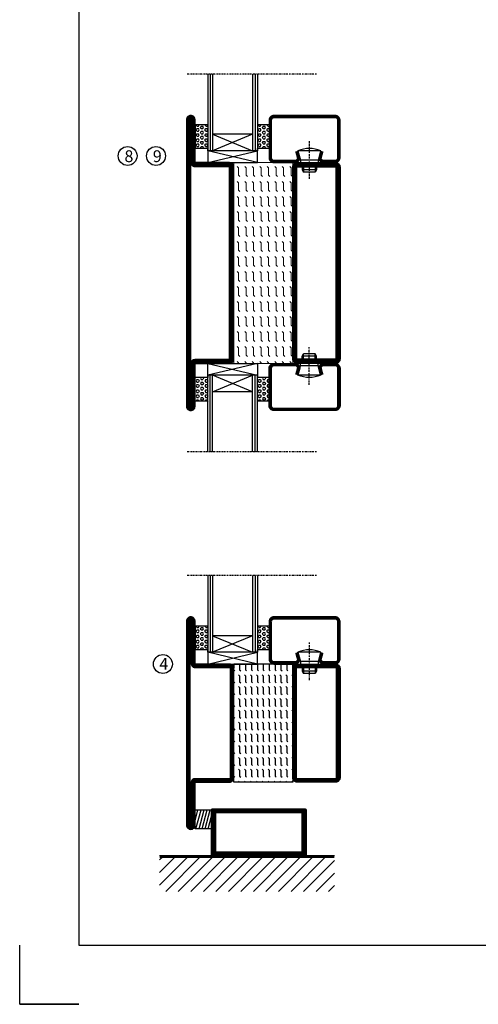
# Model space of a CAD drawing. Extents: x 5 to 1055, y 0 to 742.
# Drawn here: x 5 to 199, y 0 to 417 of the extents above; entities that cross this region are included whole.
import ezdxf

# ---------------------------------------------------------------- set-up
doc = ezdxf.new("R2010")
doc.units = 0
doc.linetypes.add('DASHDOT', pattern=[1, 0.5, -0.25, 0, -0.25])
doc.layers.get('0').update_dxf_attribs({"linetype": 'CONTINUOUS'})
for name, color, linetype in [('CENTRUM', 3, 'DASHDOT'), ('FOGNINGB', 5, 'CONTINUOUS'), ('FRAME050', 6, 'CONTINUOUS'), ('GLAS_MED_FOGNING', 2, 'CONTINUOUS'), ('ISOLATOR', 2, 'CONTINUOUS'), ('SPKONTUR', 7, 'CONTINUOUS'), ('STALPROFIL', 1, 'CONTINUOUS'), ('TEXT', 6, 'CONTINUOUS')]:
    doc.layers.add(name, color=color, linetype=linetype)
doc.styles.add('ROMANS', font='romans', dxfattribs={"width": 0.8})

# ---------------------------------------------------------------- blocks, each defined once
blk = doc.blocks.new('*X9')
at = {"color": 0}
for p, q in [((-62, -67.3), (-50.1, -55.4)), ((-62, -62), (-55.4, -55.4)), ((-62, -56.7), (-60.7, -55.4)), ((-59.39, -70), (-44.79, -55.4)), ((-54.09, -70), (-39.49, -55.4)), ((-48.79, -70), (-34.19, -55.4)), ((-43.48, -70), (-28.88, -55.4)), ((-38.18, -70), (-23.58, -55.4)), ((-32.88, -70), (-18.28, -55.4)), ((-27.57, -70), (-12.97, -55.4)), ((-22.27, -70), (-7.67, -55.4)), ((-16.97, -70), (-2.37, -55.4)), ((-11.66, -70), (2.94, -55.4)), ((-6.36, -70), (8.24, -55.4)), ((-1.06, -70), (12, -56.94)), ((4.25, -70), (12, -62.25)), ((9.55, -70), (12, -67.55))]:
    blk.add_line(p, q, dxfattribs=at)
blk = doc.blocks.new('*X8')
at = {"color": 0}
for p, q in [((-47, -40.18), (-45.75, -35.5)), ((-46.6, -43.5), (-44.45, -35.5)), ((-45.3, -43.5), (-43.16, -35.5)), ((-44.01, -43.5), (-41.86, -35.5)), ((-42.71, -43.5), (-40.57, -35.5)), ((-41.42, -43.5), (-40, -38.2)), ((-40.13, -43.5), (-40, -43.03))]:
    blk.add_line(p, q, dxfattribs=at)
blk = doc.blocks.new('50_INF-B14')
at = {"layer": 'FOGNINGB', "const_width": 0.8}
blk.add_lwpolyline([(12, -55.4), (-62, -55.4)], dxfattribs=at)
at = {"layer": 'GLAS_MED_FOGNING'}
blk.add_lwpolyline([(-40, -35.501), (-40, -43.501), (-47, -43.501), (-47, -35.501)], close=True, dxfattribs=at)
at = {"layer": 'SPKONTUR'}
blk.add_line((12, -55), (-62, -55), dxfattribs=at)
blk.add_lwpolyline([(0, -35.5), (0, -54.5, -0.4142136), (-0.5, -55), (-39.5, -55, -0.4142136), (-40, -54.5), (-40, -35.5, -0.4142136), (-39.5, -35), (-0.5, -35, -0.4142136)], format="xyb", close=True, dxfattribs=at)
at = {"layer": 'STALPROFIL', "const_width": 2}
for points in [[(-39, -55), (-39, -35)], [(-39, -36), (-1, -36)], [(-1, -35), (-1, -55)], [(-1, -54), (-39, -54)]]:
    blk.add_lwpolyline(points, dxfattribs=at)
at = {"layer": 'FOGNINGB'}
blk.add_blockref('*X9', (0, 0), dxfattribs=at)
at = {"layer": 'GLAS_MED_FOGNING'}
blk.add_blockref('*X8', (0, 0), dxfattribs=at)
blk = doc.blocks.new('*X29')
at = {"color": 0}
for p, q in [((-440, 292.5), (-437.5, 292.5)), ((-437.5, 295), (-437.5, 295)), ((-437.5, 292.5), (-437.06, 292.94)), ((-435.44, 294.56), (-435, 295)), ((-435.44, 292.06), (-435, 292.5)), ((-435, 292.5), (-432.5, 292.5)), ((-432.5, 295), (-432.5, 295)), ((-432.5, 292.5), (-432.06, 292.94)), ((-430.44, 294.56), (-430, 295)), ((-430.44, 292.06), (-430, 292.5)), ((-430, 292.5), (-427.5, 292.5)), ((-427.5, 295), (-427.5, 295)), ((-427.5, 292.5), (-427.06, 292.94)), ((-425.44, 294.56), (-425, 295)), ((-425.44, 292.06), (-425, 292.5)), ((-425, 292.5), (-422.5, 292.5)), ((-422.5, 295), (-422.5, 295)), ((-422.5, 292.5), (-422.06, 292.94)), ((-420.44, 294.56), (-420, 295)), ((-420.44, 292.06), (-420, 292.5)), ((-420, 292.5), (-417.5, 292.5)), ((-417.5, 295), (-417.5, 295)), ((-417.5, 292.5), (-417.06, 292.94)), ((-415.44, 294.56), (-415, 295)), ((-415.44, 292.06), (-415, 292.5)), ((-415, 292.5), (-412.5, 292.5)), ((-412.5, 295), (-412.5, 295)), ((-412.5, 292.5), (-412.06, 292.94)), ((-410.44, 294.56), (-410, 295)), ((-410.44, 292.06), (-410, 292.5)), ((-410, 292.5), (-407.5, 292.5)), ((-407.5, 295), (-407.5, 295)), ((-407.5, 292.5), (-407.06, 292.94)), ((-405.44, 294.56), (-405, 295)), ((-405.44, 292.06), (-405, 292.5)), ((-405, 292.5), (-402.5, 292.5)), ((-402.5, 295), (-402.5, 295)), ((-402.5, 292.5), (-402.06, 292.94)), ((-400.44, 294.56), (-400, 295)), ((-400.44, 292.06), (-400, 292.5)), ((-400, 292.5), (-397.5, 292.5)), ((-397.5, 295), (-397.5, 295)), ((-397.5, 292.5), (-397.06, 292.94)), ((-395.44, 294.56), (-395, 295)), ((-395.44, 292.06), (-395, 292.5)), ((-395, 292.5), (-392.5, 292.5)), ((-392.5, 295), (-392.5, 295)), ((-392.5, 292.5), (-392.06, 292.94)), ((-390.44, 294.56), (-390, 295)), ((-390.44, 292.06), (-390, 292.5)), ((-440, 290), (-437.5, 290)), ((-437.5, 290), (-437.06, 290.44)), ((-437.5, 287.5), (-437.06, 287.94)), ((-435.44, 289.56), (-435, 290)), ((-435, 290), (-432.5, 290)), ((-432.5, 290), (-432.06, 290.44)), ((-432.5, 287.5), (-432.06, 287.94)), ((-430.44, 289.56), (-430, 290)), ((-430, 290), (-427.5, 290)), ((-427.5, 290), (-427.06, 290.44)), ((-427.5, 287.5), (-427.06, 287.94)), ((-425.44, 289.56), (-425, 290)), ((-425, 290), (-422.5, 290)), ((-422.5, 290), (-422.06, 290.44)), ((-422.5, 287.5), (-422.06, 287.94)), ((-420.44, 289.56), (-420, 290)), ((-420, 290), (-417.5, 290)), ((-417.5, 290), (-417.06, 290.44)), ((-417.5, 287.5), (-417.06, 287.94)), ((-415.44, 289.56), (-415, 290)), ((-415, 290), (-412.5, 290)), ((-412.5, 290), (-412.06, 290.44)), ((-412.5, 287.5), (-412.06, 287.94)), ((-410.44, 289.56), (-410, 290)), ((-410, 290), (-407.5, 290)), ((-407.5, 290), (-407.06, 290.44)), ((-407.5, 287.5), (-407.06, 287.94)), ((-405.44, 289.56), (-405, 290)), ((-405, 290), (-402.5, 290)), ((-402.5, 290), (-402.06, 290.44)), ((-402.5, 287.5), (-402.06, 287.94)), ((-400.44, 289.56), (-400, 290)), ((-400, 290), (-397.5, 290)), ((-397.5, 290), (-397.06, 290.44)), ((-397.5, 287.5), (-397.06, 287.94)), ((-395.44, 289.56), (-395, 290)), ((-395, 290), (-392.5, 290)), ((-392.5, 290), (-392.06, 290.44)), ((-392.5, 287.5), (-392.06, 287.94)), ((-390.44, 289.56), (-390, 290)), ((-440, 287.5), (-437.5, 287.5)), ((-440, 285), (-437.5, 285)), ((-437.5, 285), (-437.06, 285.44)), ((-435.44, 287.06), (-435, 287.5)), ((-435.44, 284.56), (-435, 285)), ((-435, 287.5), (-432.5, 287.5)), ((-435, 285), (-432.5, 285)), ((-432.5, 285), (-432.06, 285.44)), ((-430.44, 287.06), (-430, 287.5)), ((-430.44, 284.56), (-430, 285)), ((-430, 287.5), (-427.5, 287.5)), ((-430, 285), (-427.5, 285)), ((-427.5, 285), (-427.06, 285.44)), ((-425.44, 287.06), (-425, 287.5)), ((-425.44, 284.56), (-425, 285)), ((-425, 287.5), (-422.5, 287.5)), ((-425, 285), (-422.5, 285)), ((-422.5, 285), (-422.06, 285.44)), ((-420.44, 287.06), (-420, 287.5)), ((-420.44, 284.56), (-420, 285)), ((-420, 287.5), (-417.5, 287.5)), ((-420, 285), (-417.5, 285)), ((-417.5, 285), (-417.06, 285.44)), ((-415.44, 287.06), (-415, 287.5)), ((-415.44, 284.56), (-415, 285)), ((-415, 287.5), (-412.5, 287.5)), ((-415, 285), (-412.5, 285)), ((-412.5, 285), (-412.06, 285.44)), ((-410.44, 287.06), (-410, 287.5)), ((-410.44, 284.56), (-410, 285)), ((-410, 287.5), (-407.5, 287.5)), ((-410, 285), (-407.5, 285)), ((-407.5, 285), (-407.06, 285.44)), ((-405.44, 287.06), (-405, 287.5)), ((-405.44, 284.56), (-405, 285)), ((-405, 287.5), (-402.5, 287.5)), ((-405, 285), (-402.5, 285)), ((-402.5, 285), (-402.06, 285.44)), ((-400.44, 287.06), (-400, 287.5)), ((-400.44, 284.56), (-400, 285)), ((-400, 287.5), (-397.5, 287.5)), ((-400, 285), (-397.5, 285)), ((-397.5, 285), (-397.06, 285.44)), ((-395.44, 287.06), (-395, 287.5)), ((-395.44, 284.56), (-395, 285)), ((-395, 287.5), (-392.5, 287.5)), ((-395, 285), (-392.5, 285)), ((-392.5, 285), (-392.06, 285.44)), ((-390.44, 287.06), (-390, 287.5)), ((-390.44, 284.56), (-390, 285)), ((-440, 282.5), (-437.5, 282.5)), ((-440, 280), (-437.5, 280)), ((-437.5, 282.5), (-437.06, 282.94)), ((-437.5, 280), (-437.06, 280.44)), ((-435.44, 282.06), (-435, 282.5)), ((-435.44, 279.56), (-435, 280)), ((-435, 282.5), (-432.5, 282.5)), ((-435, 280), (-432.5, 280)), ((-432.5, 282.5), (-432.06, 282.94)), ((-432.5, 280), (-432.06, 280.44)), ((-430.44, 282.06), (-430, 282.5)), ((-430.44, 279.56), (-430, 280)), ((-430, 282.5), (-427.5, 282.5)), ((-430, 280), (-427.5, 280)), ((-427.5, 282.5), (-427.06, 282.94)), ((-427.5, 280), (-427.06, 280.44)), ((-425.44, 282.06), (-425, 282.5)), ((-425.44, 279.56), (-425, 280)), ((-425, 282.5), (-422.5, 282.5)), ((-425, 280), (-422.5, 280)), ((-422.5, 282.5), (-422.06, 282.94)), ((-422.5, 280), (-422.06, 280.44)), ((-420.44, 282.06), (-420, 282.5)), ((-420.44, 279.56), (-420, 280)), ((-420, 282.5), (-417.5, 282.5)), ((-420, 280), (-417.5, 280)), ((-417.5, 282.5), (-417.06, 282.94)), ((-417.5, 280), (-417.06, 280.44)), ((-415.44, 282.06), (-415, 282.5)), ((-415.44, 279.56), (-415, 280)), ((-415, 282.5), (-412.5, 282.5)), ((-415, 280), (-412.5, 280)), ((-412.5, 282.5), (-412.06, 282.94)), ((-412.5, 280), (-412.06, 280.44)), ((-410.44, 282.06), (-410, 282.5)), ((-410.44, 279.56), (-410, 280)), ((-410, 282.5), (-407.5, 282.5)), ((-410, 280), (-407.5, 280)), ((-407.5, 282.5), (-407.06, 282.94)), ((-407.5, 280), (-407.06, 280.44)), ((-405.44, 282.06), (-405, 282.5)), ((-405.44, 279.56), (-405, 280)), ((-405, 282.5), (-402.5, 282.5)), ((-405, 280), (-402.5, 280)), ((-402.5, 282.5), (-402.06, 282.94)), ((-402.5, 280), (-402.06, 280.44)), ((-400.44, 282.06), (-400, 282.5)), ((-400.44, 279.56), (-400, 280)), ((-400, 282.5), (-397.5, 282.5)), ((-400, 280), (-397.5, 280)), ((-397.5, 282.5), (-397.06, 282.94)), ((-397.5, 280), (-397.06, 280.44)), ((-395.44, 282.06), (-395, 282.5)), ((-395.44, 279.56), (-395, 280)), ((-395, 282.5), (-392.5, 282.5)), ((-395, 280), (-392.5, 280)), ((-392.5, 282.5), (-392.06, 282.94)), ((-392.5, 280), (-392.06, 280.44)), ((-390.44, 282.06), (-390, 282.5)), ((-390.44, 279.56), (-390, 280)), ((-440, 277.5), (-437.5, 277.5)), ((-437.5, 277.5), (-437.06, 277.94)), ((-437.5, 275), (-437.06, 275.44)), ((-435.44, 277.06), (-435, 277.5)), ((-435, 277.5), (-432.5, 277.5)), ((-432.5, 277.5), (-432.06, 277.94)), ((-432.5, 275), (-432.06, 275.44)), ((-430.44, 277.06), (-430, 277.5)), ((-430, 277.5), (-427.5, 277.5)), ((-427.5, 277.5), (-427.06, 277.94)), ((-427.5, 275), (-427.06, 275.44)), ((-425.44, 277.06), (-425, 277.5)), ((-425, 277.5), (-422.5, 277.5)), ((-422.5, 277.5), (-422.06, 277.94)), ((-422.5, 275), (-422.06, 275.44)), ((-420.44, 277.06), (-420, 277.5)), ((-420, 277.5), (-417.5, 277.5)), ((-417.5, 277.5), (-417.06, 277.94)), ((-417.5, 275), (-417.06, 275.44)), ((-415.44, 277.06), (-415, 277.5)), ((-415, 277.5), (-412.5, 277.5)), ((-412.5, 277.5), (-412.06, 277.94)), ((-412.5, 275), (-412.06, 275.44)), ((-410.44, 277.06), (-410, 277.5)), ((-410, 277.5), (-407.5, 277.5)), ((-407.5, 277.5), (-407.06, 277.94)), ((-407.5, 275), (-407.06, 275.44)), ((-405.44, 277.06), (-405, 277.5)), ((-405, 277.5), (-402.5, 277.5)), ((-402.5, 277.5), (-402.06, 277.94)), ((-402.5, 275), (-402.06, 275.44)), ((-400.44, 277.06), (-400, 277.5)), ((-400, 277.5), (-397.5, 277.5)), ((-397.5, 277.5), (-397.06, 277.94)), ((-397.5, 275), (-397.06, 275.44)), ((-395.44, 277.06), (-395, 277.5)), ((-395, 277.5), (-392.5, 277.5)), ((-392.5, 277.5), (-392.06, 277.94)), ((-392.5, 275), (-392.06, 275.44)), ((-390.44, 277.06), (-390, 277.5)), ((-440, 275), (-437.5, 275)), ((-440, 272.5), (-437.5, 272.5)), ((-437.5, 272.5), (-437.06, 272.94)), ((-435.44, 274.56), (-435, 275)), ((-435.44, 272.06), (-435, 272.5)), ((-435, 275), (-432.5, 275)), ((-435, 272.5), (-432.5, 272.5)), ((-432.5, 272.5), (-432.06, 272.94)), ((-430.44, 274.56), (-430, 275)), ((-430.44, 272.06), (-430, 272.5)), ((-430, 275), (-427.5, 275)), ((-430, 272.5), (-427.5, 272.5)), ((-427.5, 272.5), (-427.06, 272.94)), ((-425.44, 274.56), (-425, 275)), ((-425.44, 272.06), (-425, 272.5)), ((-425, 275), (-422.5, 275)), ((-425, 272.5), (-422.5, 272.5)), ((-422.5, 272.5), (-422.06, 272.94)), ((-420.44, 274.56), (-420, 275)), ((-420.44, 272.06), (-420, 272.5)), ((-420, 275), (-417.5, 275)), ((-420, 272.5), (-417.5, 272.5)), ((-417.5, 272.5), (-417.06, 272.94)), ((-415.44, 274.56), (-415, 275)), ((-415.44, 272.06), (-415, 272.5)), ((-415, 275), (-412.5, 275)), ((-415, 272.5), (-412.5, 272.5)), ((-412.5, 272.5), (-412.06, 272.94)), ((-410.44, 274.56), (-410, 275)), ((-410.44, 272.06), (-410, 272.5)), ((-410, 275), (-407.5, 275)), ((-410, 272.5), (-407.5, 272.5)), ((-407.5, 272.5), (-407.06, 272.94)), ((-405.44, 274.56), (-405, 275)), ((-405.44, 272.06), (-405, 272.5)), ((-405, 275), (-402.5, 275)), ((-405, 272.5), (-402.5, 272.5)), ((-402.5, 272.5), (-402.06, 272.94)), ((-400.44, 274.56), (-400, 275)), ((-400.44, 272.06), (-400, 272.5)), ((-400, 275), (-397.5, 275)), ((-400, 272.5), (-397.5, 272.5)), ((-397.5, 272.5), (-397.06, 272.94)), ((-395.44, 274.56), (-395, 275)), ((-395.44, 272.06), (-395, 272.5)), ((-395, 275), (-392.5, 275)), ((-395, 272.5), (-392.5, 272.5)), ((-392.5, 272.5), (-392.06, 272.94)), ((-390.44, 274.56), (-390, 275)), ((-390.44, 272.06), (-390, 272.5)), ((-437.5, 270), (-437.06, 270.44)), ((-432.5, 270), (-432.06, 270.44)), ((-427.5, 270), (-427.06, 270.44)), ((-422.5, 270), (-422.06, 270.44)), ((-417.5, 270), (-417.06, 270.44)), ((-412.5, 270), (-412.06, 270.44)), ((-407.5, 270), (-407.06, 270.44)), ((-402.5, 270), (-402.06, 270.44)), ((-397.5, 270), (-397.06, 270.44)), ((-392.5, 270), (-392.06, 270.44))]:
    blk.add_line(p, q, dxfattribs=at)
blk = doc.blocks.new('SP56522')
at = {"layer": 'GLAS_MED_FOGNING'}
for points in [[(-20, 23.2), (-20, 25), (-45, 25), (-45, 23.2)], [(-20, -23.2), (-20, -25), (-45, -25), (-45, -23.2)]]:
    blk.add_lwpolyline(points, dxfattribs=at)
at = {"layer": 'SPKONTUR'}
for points in [[(-65, 0), (-65, -43.2, 0.4142136), (-63.2, -45), (-63.199, -45, 0.4142136), (-61.4, -43.201), (-61.4, -25), (-46.8, -25, 0.4142136), (-45, -23.2), (-45, 0), (-45, 23.2, 0.4142136), (-46.8, 25), (-61.4, 25), (-61.4, 43.201, 0.4142136), (-63.199, 45), (-63.2, 45, 0.4142136), (-65, 43.2)], [(-20, 23.2, -0.4142136), (-18.2, 25), (-1.8, 25, -0.4142136), (0, 23.2), (0, -23.2, -0.4142136), (-1.8, -25), (-18.2, -25, -0.4142136), (-20, -23.2)]]:
    blk.add_lwpolyline(points, format="xyb", close=True, dxfattribs=at)
at = {"layer": 'STALPROFIL', "const_width": 1.8}
for points in [[(-64.1, 0), (-64.1, -43.2, 0.4142136), (-63.199, -44.1, 0.4142136), (-62.3, -43.201), (-62.3, -25, -0.4142136), (-61.4, -24.1), (-46.8, -24.1, 0.4142136), (-45.9, -23.2), (-45.9, 0), (-45.9, 23.2, 0.4142136), (-46.8, 24.1), (-61.4, 24.1, -0.4142136), (-62.3, 25), (-62.3, 43.201, 0.4142136), (-63.2, 44.1, 0.4142136), (-64.1, 43.2)], [(-19.1, 23.2, -0.4142136), (-18.2, 24.1), (-1.8, 24.1, -0.4142136), (-0.9, 23.2), (-0.9, -23.2, -0.4142136), (-1.8, -24.1), (-18.2, -24.1, -0.4142136), (-19.1, -23.2)]]:
    blk.add_lwpolyline(points, format="xyb", close=True, dxfattribs=at)
at = {"layer": 'GLAS_MED_FOGNING', "rotation": 270}
blk.add_blockref('*X29', (-315, -415), dxfattribs=at)
blk = doc.blocks.new('*X36')
at = {"color": 0}
for p, q in [((9.06, 568.87), (9.37, 569.41)), ((9.37, 568.33), (9.06, 568.87)), ((9.06, 566.71), (9.37, 567.25)), ((9.37, 570.49), (9.08, 571)), ((9.37, 570.49), (10, 570.49)), ((9.37, 569.41), (10, 569.41)), ((9.37, 568.33), (10, 568.33)), ((9.37, 567.25), (10, 567.25)), ((10, 570.49), (10.29, 571)), ((10.31, 568.87), (10, 569.41)), ((10, 568.33), (10.31, 568.87)), ((10.31, 566.71), (10, 567.25)), ((10.94, 569.95), (11.25, 570.49)), ((11.25, 569.41), (10.94, 569.95)), ((10.94, 567.79), (11.25, 568.33)), ((11.25, 567.25), (10.94, 567.79)), ((11.25, 570.49), (11.87, 570.49)), ((11.25, 569.41), (11.87, 569.41)), ((11.25, 568.33), (11.87, 568.33)), ((11.25, 567.25), (11.87, 567.25)), ((11.87, 569.41), (12.19, 569.95)), ((11.87, 567.25), (12.19, 567.79)), ((12.19, 569.95), (11.87, 570.49)), ((12.19, 567.79), (11.87, 568.33)), ((12.81, 568.87), (13.12, 569.41)), ((13.12, 568.33), (12.81, 568.87)), ((12.81, 566.71), (13.12, 567.25)), ((13.12, 570.49), (12.83, 571)), ((13.12, 570.49), (13.75, 570.49)), ((13.12, 569.41), (13.75, 569.41)), ((13.12, 568.33), (13.75, 568.33)), ((13.12, 567.25), (13.75, 567.25)), ((13.75, 570.49), (14, 570.93)), ((14, 568.98), (13.75, 569.41)), ((13.75, 568.33), (14, 568.76)), ((14, 566.81), (13.75, 567.25)), ((9.37, 566.16), (9.06, 566.71)), ((9.06, 564.54), (9.37, 565.08)), ((9.37, 564), (9.06, 564.54)), ((9.06, 562.38), (9.37, 562.92)), ((9.37, 566.16), (10, 566.16)), ((9.37, 565.08), (10, 565.08)), ((9.37, 564), (10, 564)), ((9.37, 562.92), (10, 562.92)), ((10, 566.16), (10.31, 566.71)), ((10.31, 564.54), (10, 565.08)), ((10, 564), (10.31, 564.54)), ((10.31, 562.38), (10, 562.92)), ((10.94, 565.62), (11.25, 566.16)), ((11.25, 565.08), (10.94, 565.62)), ((10.94, 563.46), (11.25, 564)), ((11.25, 562.92), (10.94, 563.46)), ((11.25, 566.16), (11.87, 566.16)), ((11.25, 565.08), (11.87, 565.08)), ((11.25, 564), (11.87, 564)), ((11.25, 562.92), (11.87, 562.92)), ((11.87, 565.08), (12.19, 565.62)), ((11.87, 562.92), (12.19, 563.46)), ((12.19, 565.62), (11.87, 566.16)), ((12.19, 563.46), (11.87, 564)), ((13.12, 566.16), (12.81, 566.71)), ((12.81, 564.54), (13.12, 565.08)), ((13.12, 564), (12.81, 564.54)), ((12.81, 562.38), (13.12, 562.92)), ((13.12, 566.16), (13.75, 566.16)), ((13.12, 565.08), (13.75, 565.08)), ((13.12, 564), (13.75, 564)), ((13.12, 562.92), (13.75, 562.92)), ((13.75, 566.16), (14, 566.6)), ((14, 564.65), (13.75, 565.08)), ((13.75, 564), (14, 564.43)), ((14, 562.48), (13.75, 562.92)), ((9.37, 561.83), (9.06, 562.38)), ((9.37, 561.83), (10, 561.83)), ((10, 561.83), (10.31, 562.38)), ((10.94, 561.29), (11.25, 561.83)), ((11.11, 561), (10.94, 561.29)), ((11.25, 561.83), (11.87, 561.83)), ((12.19, 561.29), (11.87, 561.83)), ((12.02, 561), (12.19, 561.29)), ((13.12, 561.83), (12.81, 562.38)), ((13.12, 561.83), (13.75, 561.83)), ((13.75, 561.83), (14, 562.27))]:
    blk.add_line(p, q, dxfattribs=at)
blk = doc.blocks.new('SP40020')
at = {"layer": 'CENTRUM'}
blk.add_line((-13, 34.07), (-13, 18), dxfattribs=at)
at = {"layer": 'GLAS_MED_FOGNING'}
for p, q in [((-8.2, 30), (-17.8, 30)), ((-17.8, 30), (-16.73, 26)), ((-8.2, 30), (-9.27, 26)), ((-9.27, 26), (-16.73, 26)), ((-16.73, 26), (-16.73, 25)), ((-9.27, 26), (-9.27, 25)), ((-16, 23.5), (-16, 22)), ((-10, 22), (-16, 22)), ((-16, 22), (-15.5, 21)), ((-15.5, 23.5), (-15.5, 21)), ((-10.5, 21), (-15.5, 21)), ((-10.5, 23.5), (-10.5, 21)), ((-10, 22), (-10.5, 21)), ((-10, 23.5), (-10, 22))]:
    blk.add_line(p, q, dxfattribs=at)
blk.add_arc((-13, 18.93), 12.07, 66.5445, 113.4555, dxfattribs=at)
blk = doc.blocks.new('SP43020')
at = {"layer": 'SPKONTUR'}
blk.add_lwpolyline([(-8.2, 30), (-9, 27, 0.414214), (-7, 25), (-2, 25, 0.414214), (0, 27), (0, 43, 0.414214), (-2, 45), (-28, 45, 0.414214), (-30, 43), (-30, 27, 0.414214), (-28, 25), (-19, 25, 0.414214), (-17, 27), (-17.8, 30)], format="xyb", dxfattribs=at)
at = {"layer": 'STALPROFIL', "const_width": 1.25}
blk.add_lwpolyline([(-7.59, 29.84), (-8.37, 26.93, 0.398381), (-7, 25.62), (-2, 25.62, 0.414214), (-0.62, 27), (-0.62, 43, 0.414214), (-2, 44.38), (-28, 44.38, 0.414214), (-29.37, 43), (-29.37, 27, 0.414214), (-28, 25.62), (-19, 25.62, 0.398381), (-17.63, 26.93), (-18.41, 29.84)], format="xyb", dxfattribs=at)
at = {"layer": 'GLAS_MED_FOGNING'}
blk.add_blockref('SP40020', (0, 0), dxfattribs=at)
blk = doc.blocks.new('*X35')
at = {"color": 0}
for p, q in [((110.31, 568.87), (110.62, 569.41)), ((110.62, 568.33), (110.31, 568.87)), ((110.31, 566.71), (110.62, 567.25)), ((110.62, 570.49), (110.33, 571)), ((110.62, 570.49), (111.25, 570.49)), ((110.62, 569.41), (111.25, 569.41)), ((110.62, 568.33), (111.25, 568.33)), ((110.62, 567.25), (111.25, 567.25)), ((111.25, 570.49), (111.54, 571)), ((111.56, 568.87), (111.25, 569.41)), ((111.25, 568.33), (111.56, 568.87)), ((111.56, 566.71), (111.25, 567.25)), ((112.19, 569.95), (112.5, 570.49)), ((112.5, 569.41), (112.19, 569.95)), ((112.19, 567.79), (112.5, 568.33)), ((112.5, 567.25), (112.19, 567.79)), ((112.5, 570.49), (113.12, 570.49)), ((112.5, 569.41), (113.12, 569.41)), ((112.5, 568.33), (113.12, 568.33)), ((112.5, 567.25), (113.12, 567.25)), ((113.12, 569.41), (113.44, 569.95)), ((113.12, 567.25), (113.44, 567.79)), ((113.44, 569.95), (113.12, 570.49)), ((113.44, 567.79), (113.12, 568.33)), ((114.06, 568.87), (114.37, 569.41)), ((114.37, 568.33), (114.06, 568.87)), ((114.06, 566.71), (114.37, 567.25)), ((114.37, 570.49), (114.08, 571)), ((114.37, 570.49), (115, 570.49)), ((114.37, 569.41), (115, 569.41)), ((114.37, 568.33), (115, 568.33)), ((114.37, 567.25), (115, 567.25)), ((115, 570.49), (115, 570.49)), ((115, 568.33), (115, 568.33)), ((110.62, 566.16), (110.31, 566.71)), ((110.31, 564.54), (110.62, 565.08)), ((110.62, 564), (110.31, 564.54)), ((110.31, 562.38), (110.62, 562.92)), ((110.62, 566.16), (111.25, 566.16)), ((110.62, 565.08), (111.25, 565.08)), ((110.62, 564), (111.25, 564)), ((110.62, 562.92), (111.25, 562.92)), ((111.25, 566.16), (111.56, 566.71)), ((111.56, 564.54), (111.25, 565.08)), ((111.25, 564), (111.56, 564.54)), ((111.56, 562.38), (111.25, 562.92)), ((112.19, 565.62), (112.5, 566.16)), ((112.5, 565.08), (112.19, 565.62)), ((112.19, 563.46), (112.5, 564)), ((112.5, 562.92), (112.19, 563.46)), ((112.5, 566.16), (113.12, 566.16)), ((112.5, 565.08), (113.12, 565.08)), ((112.5, 564), (113.12, 564)), ((112.5, 562.92), (113.12, 562.92)), ((113.12, 565.08), (113.44, 565.62)), ((113.12, 562.92), (113.44, 563.46)), ((113.44, 565.62), (113.12, 566.16)), ((113.44, 563.46), (113.12, 564)), ((114.37, 566.16), (114.06, 566.71)), ((114.06, 564.54), (114.37, 565.08)), ((114.37, 564), (114.06, 564.54)), ((114.06, 562.38), (114.37, 562.92)), ((114.37, 566.16), (115, 566.16)), ((114.37, 565.08), (115, 565.08)), ((114.37, 564), (115, 564)), ((114.37, 562.92), (115, 562.92)), ((115, 566.16), (115, 566.16)), ((115, 564), (115, 564)), ((110.62, 561.83), (110.31, 562.38)), ((110.62, 561.83), (111.25, 561.83)), ((111.25, 561.83), (111.56, 562.38)), ((112.19, 561.29), (112.5, 561.83)), ((112.36, 561), (112.19, 561.29)), ((112.5, 561.83), (113.12, 561.83)), ((113.44, 561.29), (113.12, 561.83)), ((113.27, 561), (113.44, 561.29)), ((114.37, 561.83), (114.06, 562.38)), ((114.37, 561.83), (115, 561.83)), ((115, 561.83), (115, 561.83))]:
    blk.add_line(p, q, dxfattribs=at)
blk = doc.blocks.new('65_SP43020DK')
at = {"layer": 'CENTRUM'}
blk.add_line((-10, 62.5), (-65, 62.5), dxfattribs=at)
at = {"layer": 'GLAS_MED_FOGNING'}
for p, q in [((-56, 62.5), (-56, 30)), ((-55, 62.5), (-55, 30)), ((-54, 62.5), (-54, 30)), ((-37, 62.5), (-37, 30)), ((-36, 62.5), (-36, 30)), ((-35, 62.5), (-35, 30)), ((-56, 40.999), (-61.4, 40.999)), ((-61.4, 40.999), (-61.4, 30.999)), ((-35, 40.999), (-35, 30.999)), ((-30, 40.999), (-35, 40.999)), ((-30, 40.999), (-30, 30.999)), ((-37, 37), (-54, 30)), ((-54, 37), (-37, 30)), ((-37, 37), (-54, 37)), ((-56, 30.999), (-61.4, 30.999)), ((-56, 30), (-56, 31)), ((-35, 25), (-56, 30)), ((-56, 25), (-35, 30)), ((-35, 30), (-56, 30)), ((-56, 30), (-56, 25)), ((-35, 30), (-35, 30.999)), ((-30, 30.999), (-35, 30.999)), ((-35, 25), (-35, 30)), ((-56, 25), (-35, 25))]:
    blk.add_line(p, q, dxfattribs=at)
for name, p in [('*X36', (-70, -530)), ('*X35', (-145, -530))]:
    blk.add_blockref(name, p, dxfattribs=at)
at = {"layer": 'TEXT'}
blk.add_blockref('SP43020', (0, 0), dxfattribs=at)
blk = doc.blocks.new('8520')
at = {"layer": 'SPKONTUR'}
for points in [[(-13.2, 0, -0.4142136), (-15, 1.8), (-15, 18.2, -0.4142136), (-13.2, 20), (68.2, 20, -0.4142136), (70, 18.2), (70, 1.8, -0.4142136), (68.2, 0)], [(-13.2, 1.75, -0.4142136), (-13.25, 1.8), (-13.25, 18.2, -0.4142136), (-13.2, 18.25), (68.2, 18.25, -0.4142136), (68.25, 18.2), (68.25, 1.8, -0.4142136), (68.2, 1.75)]]:
    blk.add_lwpolyline(points, format="xyb", close=True, dxfattribs=at)
at = {"layer": 'STALPROFIL', "const_width": 1.75}
blk.add_lwpolyline([(-13.2, 0.875, -0.4142136), (-14.125, 1.8), (-14.125, 18.2, -0.4142136), (-13.2, 19.125), (68.2, 19.125, -0.4142136), (69.125, 18.2), (69.125, 1.8, -0.4142136), (68.2, 0.875)], format="xyb", close=True, dxfattribs=at)
blk = doc.blocks.new('58525')
at = {"layer": 'ISOLATOR', "lineweight": 0}
h = blk.add_hatch(dxfattribs=at)
h.set_pattern_fill('FLEX', color=256, scale=0.5, style=0)
h.set_pattern_definition([(0, (230, -950.0312), (0, 3.175), [3.175, -3.175]), (45, (233.175, -950.0312), (2e-16, 3.175), [0.79375, -2.902628, 0.79375, -4.490128])])
h.paths.add_polyline_path([(70, 0), (70, 25), (-15, 25), (-15, 0)])
blk.add_lwpolyline([(-15, 0), (70, 0), (70, 25), (-15, 25)], close=True, dxfattribs=at)
blk = doc.blocks.new('8522')
at = {"layer": 'SPKONTUR', "flags": 128}
blk.add_lwpolyline([(-15, -1.8), (-15, -16.4), (-33.2, -16.4, 0.414214), (-35, -18.2), (-35, -18.2, 0.414214), (-33.2, -20), (88.2, -20, 0.414214), (90, -18.2), (90, -18.2, 0.414214), (88.2, -16.4), (70, -16.4), (70, -1.8, 0.414214), (68.2, 0), (-13.2, 0, 0.414214)], format="xyb", close=True, dxfattribs=at)
at = {"layer": 'SPKONTUR'}
for points in [[(10, -18.25), (88.2, -18.25, 0.413617), (88.25, -18.2, 0.413581), (88.2, -18.15), (70, -18.15, -0.414214), (68.25, -16.4), (68.25, -1.8, 0.414214), (68.2, -1.75), (10, -1.75), (-13.2, -1.75, 0.414214), (-13.25, -1.8), (-13.25, -16.4, -0.414214), (-15, -18.15), (-33.2, -18.15, 0.413629), (-33.25, -18.2, 0.413569), (-33.2, -18.25)], [(88.2, -18.25), (88.2, -18.25, 0.413617), (88.25, -18.2, 0.413581), (88.2, -18.15), (70, -18.15, -0.414214), (68.25, -16.4), (68.25, -1.8, 0.414214), (68.2, -1.75), (68.2, -1.75), (-13.2, -1.75, 0.414214), (-13.25, -1.8), (-13.25, -16.4, -0.414214), (-15, -18.15), (-33.2, -18.15, 0.413629), (-33.25, -18.2, 0.413569), (-33.2, -18.25)]]:
    blk.add_lwpolyline(points, format="xyb", close=True, dxfattribs=at)
at = {"layer": 'STALPROFIL', "const_width": 1.75, "flags": 128}
blk.add_lwpolyline([(88.2, -17.28), (70, -17.28, -0.414214), (69.12, -16.4), (69.12, -1.8, 0.414214), (68.2, -0.88), (68.2, -0.88), (-13.2, -0.88, 0.414214), (-14.12, -1.8), (-14.12, -16.4, -0.414214), (-15, -17.28), (-33.2, -17.28, 0.414214), (-34.12, -18.2, 0.414214), (-33.2, -19.12), (88.2, -19.12, 0.414214), (89.12, -18.2, 0.414214)], format="xyb", close=True, dxfattribs=at)
blk.add_lwpolyline([(88.2, -19.12), (88.2, -19.12)], dxfattribs=at)
blk = doc.blocks.new('*U205')
at = {"lineweight": 0, "rotation": 270}
for name, p in [('8522', (-45, 10)), ('58525', (-45, 10)), ('8520', (-20, 10))]:
    blk.add_blockref(name, p, dxfattribs=at)

msp = doc.modelspace()

# ---------------------------------------------------------------- linework, layer by layer
at = {"layer": 'FRAME050', "color": 5}
for p, q in [((30, 717.5), (30, 25)), ((5, 0), (5, 25)), ((5, 0), (5, 25)), ((30, 25), (1030, 25)), ((30, 0), (5, 0)), ((30, 0), (5, 0)), ((30, 0), (5, 0)), ((5, 0), (30, 0))]:
    msp.add_line(p, q, dxfattribs=at)
at = {"layer": 'GLAS_MED_FOGNING'}
for centre in [(50.711, 359.176), (62.722, 359.176), (65.654, 144.078)]:
    msp.add_circle(centre, 4, dxfattribs=at)

# ---------------------------------------------------------------- block references
msp.add_blockref('*U205', (140.654, 331.356))
for name, p in [('65_SP43020DK', (140.656, 331.356)), ('65_SP43020DK', (140.656, 119.078)), ('SP56522', (140.655, 119.078)), ('50_INF-B14', (126.256, 117.801))]:
    msp.add_blockref(name, p, dxfattribs=at)
at = {"layer": 'GLAS_MED_FOGNING', "xscale": -1, "rotation": 180}
msp.add_blockref('65_SP43020DK', (140.656, 296.356), dxfattribs=at)

# ---------------------------------------------------------------- texts
at = {"layer": 'CENTRUM', "char_height": 5, "width": 7.5, "attachment_point": 1, "style": 'ROMANS'}
for s, insert in [('{\\C6;8}', (49.359, 361.581)), ('{\\C6;9}', (61.37, 361.581)), ('{\\C6;4}', (64.145, 146.616))]:
    msp.add_mtext(s, dxfattribs=dict(at, insert=insert))

doc.saveas('drawing.dxf')
